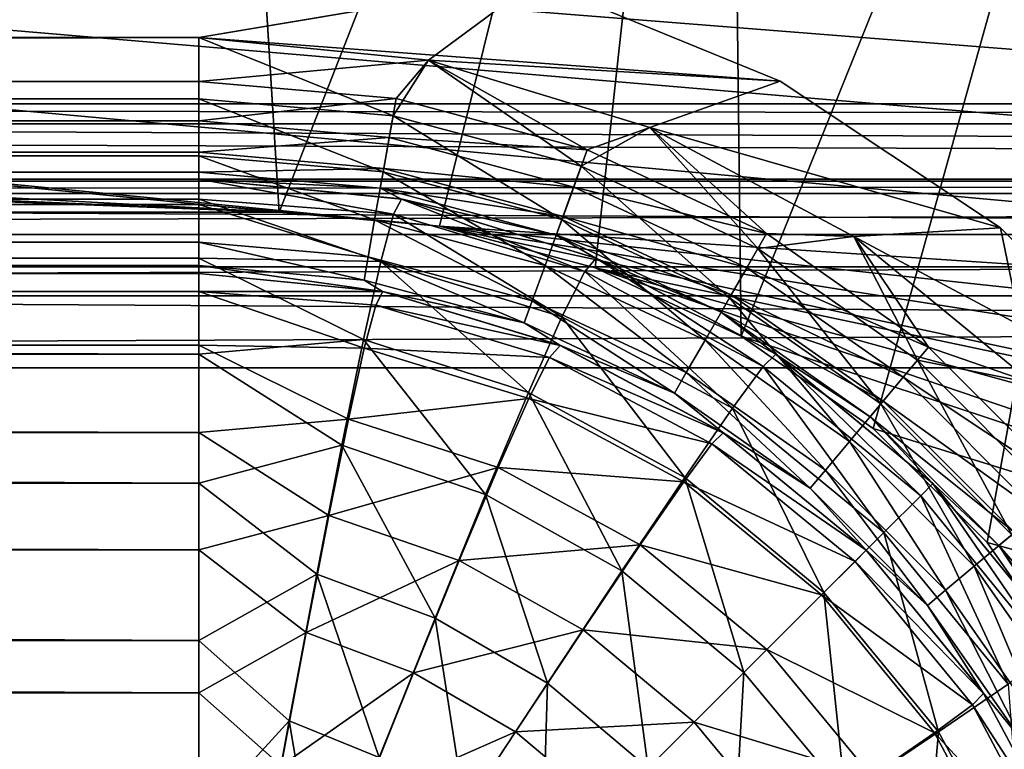
# Model space of a CAD drawing. Units: millimetres. Extents: x -580 to 580, y -255 to 255.
# Drawn here: x 150 to 160, y 155 to 163 of the extents above; entities that cross this region are included whole.
import ezdxf

# ---------------------------------------------------------------- set-up
doc = ezdxf.new("R2010")
doc.units = ezdxf.units.MM
doc.header["$LTSCALE"] = 65.185185
for name, color, linetype in [('169', 7, 'CONTINUOUS'), ('170', 7, 'CONTINUOUS'), ('171', 7, 'CONTINUOUS'), ('172', 7, 'CONTINUOUS'), ('173', 7, 'CONTINUOUS'), ('174', 7, 'CONTINUOUS'), ('182', 7, 'CONTINUOUS'), ('202', 7, 'CONTINUOUS'), ('223', 7, 'CONTINUOUS'), ('335', 7, 'CONTINUOUS'), ('336', 7, 'CONTINUOUS'), ('343', 7, 'CONTINUOUS'), ('348', 7, 'CONTINUOUS'), ('350', 7, 'CONTINUOUS'), ('356', 7, 'CONTINUOUS'), ('358', 7, 'CONTINUOUS'), ('362', 7, 'CONTINUOUS'), ('363', 7, 'CONTINUOUS'), ('369', 7, 'CONTINUOUS'), ('374', 7, 'CONTINUOUS'), ('376', 7, 'CONTINUOUS'), ('382', 7, 'CONTINUOUS'), ('384', 7, 'CONTINUOUS'), ('388', 7, 'CONTINUOUS'), ('389', 7, 'CONTINUOUS'), ('433', 7, 'CONTINUOUS')]:
    doc.layers.add(name, color=color, linetype=linetype)

msp = doc.modelspace()

# ---------------------------------------------------------------- linework, layer by layer
at = {"layer": '169', "linetype": 'Continuous'}
for points in [[(262.75, 161.8, -195), (82.75, 161.8, -195), (262.75, 161.8, -157.8), (262.75, 161.8, -195)], [(82.75, 161.8, -195), (82.75, 161.8, -157.8), (262.75, 161.8, -157.8), (82.75, 161.8, -195)]]:
    msp.add_3dface(points, dxfattribs=at)
at = {"layer": '170', "linetype": 'Continuous'}
for points in [[(82.75, 161.587, -196.072), (82.75, 161.8, -195), (262.75, 161.587, -196.072), (82.75, 161.587, -196.072)], [(262.75, 161.587, -196.072), (82.75, 161.8, -195), (262.75, 161.8, -195), (262.75, 161.587, -196.072)], [(82.75, 160.98, -196.98), (82.75, 161.587, -196.072), (262.75, 160.98, -196.98), (82.75, 160.98, -196.98)], [(262.75, 160.98, -196.98), (82.75, 161.587, -196.072), (262.75, 161.587, -196.072), (262.75, 160.98, -196.98)], [(82.75, 160.072, -197.587), (82.75, 160.98, -196.98), (262.75, 160.072, -197.587), (82.75, 160.072, -197.587)], [(262.75, 160.072, -197.587), (82.75, 160.98, -196.98), (262.75, 160.98, -196.98), (262.75, 160.072, -197.587)], [(262.75, 159, -197.8), (82.75, 159, -197.8), (82.75, 160.072, -197.587), (262.75, 159, -197.8)], [(262.75, 159, -197.8), (82.75, 160.072, -197.587), (262.75, 160.072, -197.587), (262.75, 159, -197.8)]]:
    msp.add_3dface(points, dxfattribs=at)
at = {"layer": '171', "linetype": 'Continuous'}
for points in [[(82.75, 146.8, -197.8), (82.75, 159, -197.8), (262.75, 159, -197.8), (82.75, 146.8, -197.8)], [(262.75, 146.8, -197.8), (82.75, 146.8, -197.8), (262.75, 159, -197.8), (262.75, 146.8, -197.8)]]:
    msp.add_3dface(points, dxfattribs=at)
at = {"layer": '172', "linetype": 'Continuous'}
for points in [[(82.75, 161, -195), (262.75, 161, -195), (82.75, 161, -157.8), (82.75, 161, -195)], [(82.75, 161, -157.8), (262.75, 161, -195), (262.75, 161, -157.8), (82.75, 161, -157.8)]]:
    msp.add_3dface(points, dxfattribs=at)
at = {"layer": '173', "linetype": 'Continuous'}
for points in [[(82.75, 161, -195), (82.75, 160.848, -195.765), (262.75, 161, -195), (82.75, 161, -195)], [(82.75, 160.848, -195.765), (262.75, 160.848, -195.765), (262.75, 161, -195), (82.75, 160.848, -195.765)], [(82.75, 160.848, -195.765), (82.75, 160.414, -196.414), (262.75, 160.848, -195.765), (82.75, 160.848, -195.765)], [(82.75, 160.414, -196.414), (262.75, 160.414, -196.414), (262.75, 160.848, -195.765), (82.75, 160.414, -196.414)], [(82.75, 160.414, -196.414), (82.75, 159.765, -196.848), (262.75, 160.414, -196.414), (82.75, 160.414, -196.414)], [(82.75, 159.765, -196.848), (262.75, 159.765, -196.848), (262.75, 160.414, -196.414), (82.75, 159.765, -196.848)], [(82.75, 159, -197), (262.75, 159, -197), (262.75, 159.765, -196.848), (82.75, 159, -197)], [(82.75, 159.765, -196.848), (82.75, 159, -197), (262.75, 159.765, -196.848), (82.75, 159.765, -196.848)]]:
    msp.add_3dface(points, dxfattribs=at)
at = {"layer": '174', "linetype": 'Continuous'}
for points in [[(82.75, 159, -197), (82.75, 146.8, -197), (262.75, 146.8, -197), (82.75, 159, -197)], [(82.75, 159, -197), (262.75, 146.8, -197), (262.75, 159, -197), (82.75, 159, -197)]]:
    msp.add_3dface(points, dxfattribs=at)
at = {"layer": '182', "linetype": 'Continuous'}
for points in [[(262.75, 161.8, -157.8), (82.75, 161.8, -157.8), (262.75, 161, -157.8), (262.75, 161.8, -157.8)], [(82.75, 161.8, -157.8), (82.75, 161, -157.8), (262.75, 161, -157.8), (82.75, 161.8, -157.8)]]:
    msp.add_3dface(points, dxfattribs=at)
at = {"layer": '202', "linetype": 'Continuous'}
for points in [[(152.6, 160.65, -20), (-163.305, 172.752, -20), (-179.1, 160.65, -20), (152.6, 160.65, -20)], [(-130.854, 172.752, -20), (-163.305, 172.752, -20), (152.6, 160.65, -20), (-130.854, 172.752, -20)], [(-73.118, 172.752, -20), (-130.854, 172.752, -20), (152.6, 160.65, -20), (-73.118, 172.752, -20)], [(29.64, 172.752, -20), (-73.118, 172.752, -20), (152.6, 160.65, -20), (29.64, 172.752, -20)], [(212.63, 172.752, -20), (29.64, 172.752, -20), (192.9, 160.65, -20), (212.63, 172.752, -20)], [(192.9, 160.65, -20), (29.64, 172.752, -20), (191.198, 160.501, -20), (192.9, 160.65, -20)], [(191.198, 160.501, -20), (29.64, 172.752, -20), (189.548, 160.059, -20), (191.198, 160.501, -20)], [(189.548, 160.059, -20), (29.64, 172.752, -20), (188, 159.337, -20), (189.548, 160.059, -20)], [(188, 159.337, -20), (29.64, 172.752, -20), (186.601, 158.357, -20), (188, 159.337, -20)], [(186.601, 158.357, -20), (29.64, 172.752, -20), (154.302, 160.501, -20), (186.601, 158.357, -20)], [(154.302, 160.501, -20), (29.64, 172.752, -20), (152.6, 160.65, -20), (154.302, 160.501, -20)], [(185.393, 157.149, -20), (186.601, 158.357, -20), (154.302, 160.501, -20), (185.393, 157.149, -20)], [(184.413, 155.75, -20), (185.393, 157.149, -20), (154.302, 160.501, -20), (184.413, 155.75, -20)], [(183.691, 154.202, -20), (184.413, 155.75, -20), (154.302, 160.501, -20), (183.691, 154.202, -20)], [(155.952, 160.059, -20), (183.691, 154.202, -20), (154.302, 160.501, -20), (155.952, 160.059, -20)], [(183.249, 152.552, -20), (183.691, 154.202, -20), (155.952, 160.059, -20), (183.249, 152.552, -20)], [(183.1, 150.85, -20), (183.249, 152.552, -20), (155.952, 160.059, -20), (183.1, 150.85, -20)], [(157.5, 159.337, -20), (183.1, 150.85, -20), (155.952, 160.059, -20), (157.5, 159.337, -20)], [(158.899, 158.357, -20), (183.1, 150.85, -20), (157.5, 159.337, -20), (158.899, 158.357, -20)], [(160.107, 157.149, -20), (183.1, 150.85, -20), (158.899, 158.357, -20), (160.107, 157.149, -20)], [(161.087, 155.75, -20), (183.1, 150.85, -20), (160.107, 157.149, -20), (161.087, 155.75, -20)]]:
    msp.add_3dface(points, dxfattribs=at)
at = {"layer": '223', "linetype": 'Continuous'}
for points in [[(146.437, 172.752, -21), (151.846, 172.752, -21), (-179.1, 160.65, -21), (146.437, 172.752, -21)], [(-179.1, 160.65, -21), (151.846, 172.752, -21), (152.6, 160.65, -21), (-179.1, 160.65, -21)], [(151.846, 172.752, -21), (157.339, 172.752, -21), (152.6, 160.65, -21), (151.846, 172.752, -21)], [(152.6, 160.65, -21), (157.339, 172.752, -21), (154.302, 160.501, -21), (152.6, 160.65, -21)], [(154.302, 160.501, -21), (157.339, 172.752, -21), (155.952, 160.059, -21), (154.302, 160.501, -21)], [(155.952, 160.059, -21), (157.339, 172.752, -21), (157.5, 159.337, -21), (155.952, 160.059, -21)], [(157.339, 172.752, -21), (162.918, 172.752, -21), (157.5, 159.337, -21), (157.339, 172.752, -21)], [(157.5, 159.337, -21), (162.918, 172.752, -21), (158.899, 158.357, -21), (157.5, 159.337, -21)], [(158.899, 158.357, -21), (162.918, 172.752, -21), (160.107, 157.149, -21), (158.899, 158.357, -21)], [(160.107, 157.149, -21), (162.918, 172.752, -21), (161.087, 155.75, -21), (160.107, 157.149, -21)]]:
    msp.add_3dface(points, dxfattribs=at)
at = {"layer": '335', "linetype": 'Continuous'}
for points in [[(154.302, 160.501, -20), (152.6, 160.65, -20), (154.302, 160.501, -21), (154.302, 160.501, -20)], [(152.6, 160.65, -20), (152.6, 160.65, -21), (154.302, 160.501, -21), (152.6, 160.65, -20)], [(155.952, 160.059, -20), (154.302, 160.501, -20), (155.952, 160.059, -21), (155.952, 160.059, -20)], [(154.302, 160.501, -20), (154.302, 160.501, -21), (155.952, 160.059, -21), (154.302, 160.501, -20)], [(157.5, 159.337, -20), (155.952, 160.059, -20), (157.5, 159.337, -21), (157.5, 159.337, -20)], [(155.952, 160.059, -20), (155.952, 160.059, -21), (157.5, 159.337, -21), (155.952, 160.059, -20)], [(158.899, 158.357, -20), (157.5, 159.337, -20), (158.899, 158.357, -21), (158.899, 158.357, -20)], [(157.5, 159.337, -20), (157.5, 159.337, -21), (158.899, 158.357, -21), (157.5, 159.337, -20)], [(160.107, 157.149, -20), (158.899, 158.357, -20), (160.107, 157.149, -21), (160.107, 157.149, -20)], [(158.899, 158.357, -20), (158.899, 158.357, -21), (160.107, 157.149, -21), (158.899, 158.357, -20)], [(161.087, 155.75, -20), (160.107, 157.149, -20), (161.087, 155.75, -21), (161.087, 155.75, -20)], [(160.107, 157.149, -20), (160.107, 157.149, -21), (161.087, 155.75, -21), (160.107, 157.149, -20)]]:
    msp.add_3dface(points, dxfattribs=at)
at = {"layer": '336', "linetype": 'Continuous'}
for points in [[(152.6, 160.65, -20), (-179.1, 160.65, -20), (152.6, 160.65, -21), (152.6, 160.65, -20)], [(-179.1, 160.65, -20), (-179.1, 160.65, -21), (152.6, 160.65, -21), (-179.1, 160.65, -20)]]:
    msp.add_3dface(points, dxfattribs=at)
at = {"layer": '343', "linetype": 'Continuous'}
for points in [[(-181.819, 163.104, -21), (-178.25, 162.5, -21), (155.319, 163.104, -21), (-181.819, 163.104, -21)], [(-178.25, 162.5, -21), (151.75, 162.5, -21), (155.319, 163.104, -21), (-178.25, 162.5, -21)], [(151.75, 162.5, -21), (154.183, 162.261, -21), (155.319, 163.104, -21), (151.75, 162.5, -21)], [(155.319, 163.104, -21), (154.183, 162.261, -21), (157.914, 162.039, -21), (155.319, 163.104, -21)], [(154.183, 162.261, -21), (156.531, 161.549, -21), (157.914, 162.039, -21), (154.183, 162.261, -21)], [(157.914, 162.039, -21), (156.531, 161.549, -21), (160.25, 160.484, -21), (157.914, 162.039, -21)], [(156.531, 161.549, -21), (158.694, 160.394, -21), (160.25, 160.484, -21), (156.531, 161.549, -21)], [(158.694, 160.394, -21), (160.589, 158.839, -21), (160.25, 160.484, -21), (158.694, 160.394, -21)], [(160.25, 160.484, -21), (160.589, 158.839, -21), (162.234, 158.5, -21), (160.25, 160.484, -21)]]:
    msp.add_3dface(points, dxfattribs=at)
at = {"layer": '348', "linetype": 'Continuous'}
for points in [[(151.75, 160, -23.5), (-178.25, 160, -23.5), (151.75, 160, -186), (151.75, 160, -23.5)], [(151.75, 160, -186), (-178.25, 160, -23.5), (-178.25, 160, -186), (151.75, 160, -186)]]:
    msp.add_3dface(points, dxfattribs=at)
at = {"layer": '350', "linetype": 'Continuous'}
for points in [[(151.75, 160, -23.5), (151.75, 160, -186), (153.701, 159.808, -186), (151.75, 160, -23.5)], [(153.697, 159.809, -23.5), (151.75, 160, -23.5), (153.701, 159.808, -186), (153.697, 159.809, -23.5)], [(155.575, 159.239, -23.5), (153.697, 159.809, -23.5), (153.701, 159.808, -186), (155.575, 159.239, -23.5)], [(155.579, 159.238, -186), (155.575, 159.239, -23.5), (153.701, 159.808, -186), (155.579, 159.238, -186)], [(157.305, 158.315, -23.5), (155.575, 159.239, -23.5), (155.579, 159.238, -186), (157.305, 158.315, -23.5)], [(157.309, 158.312, -186), (157.305, 158.315, -23.5), (155.579, 159.238, -186), (157.309, 158.312, -186)], [(158.821, 157.071, -23.5), (157.305, 158.315, -23.5), (157.309, 158.312, -186), (158.821, 157.071, -23.5)], [(158.825, 157.067, -186), (158.821, 157.071, -23.5), (157.309, 158.312, -186), (158.825, 157.067, -186)], [(160.065, 155.555, -23.5), (158.821, 157.071, -23.5), (158.825, 157.067, -186), (160.065, 155.555, -23.5)], [(160.069, 155.549, -186), (160.065, 155.555, -23.5), (158.825, 157.067, -186), (160.069, 155.549, -186)], [(160.99, 153.825, -23.5), (160.065, 155.555, -23.5), (160.069, 155.549, -186), (160.99, 153.825, -23.5)], [(160.993, 153.818, -186), (160.99, 153.825, -23.5), (160.069, 155.549, -186), (160.993, 153.818, -186)]]:
    msp.add_3dface(points, dxfattribs=at)
at = {"layer": '356', "linetype": 'Continuous'}
for points in [[(151.75, 160, -186), (-178.25, 160, -186), (-178.25, 159.808, -187.951), (151.75, 160, -186)], [(151.75, 160, -186), (-178.25, 159.808, -187.951), (151.75, 159.808, -187.95), (151.75, 160, -186)], [(-178.25, 159.808, -187.951), (-178.25, 159.238, -189.829), (151.75, 159.239, -189.827), (-178.25, 159.808, -187.951)], [(151.75, 159.808, -187.95), (-178.25, 159.808, -187.951), (151.75, 159.239, -189.827), (151.75, 159.808, -187.95)], [(151.75, 159.239, -189.827), (-178.25, 159.238, -189.829), (151.75, 158.315, -191.555), (151.75, 159.239, -189.827)], [(-178.25, 159.238, -189.829), (-178.25, 158.312, -191.559), (151.75, 158.315, -191.555), (-178.25, 159.238, -189.829)], [(151.75, 158.315, -191.555), (-178.25, 158.312, -191.559), (151.75, 157.071, -193.071), (151.75, 158.315, -191.555)], [(-178.25, 158.312, -191.559), (-178.25, 157.067, -193.075), (151.75, 157.071, -193.071), (-178.25, 158.312, -191.559)], [(151.75, 157.071, -193.071), (-178.25, 157.067, -193.075), (151.75, 155.555, -194.315), (151.75, 157.071, -193.071)], [(-178.25, 157.067, -193.075), (-178.25, 155.549, -194.319), (151.75, 155.555, -194.315), (-178.25, 157.067, -193.075)], [(151.75, 155.555, -194.315), (-178.25, 155.549, -194.319), (151.75, 153.827, -195.239), (151.75, 155.555, -194.315)], [(-178.25, 155.549, -194.319), (-178.25, 153.818, -195.243), (151.75, 153.827, -195.239), (-178.25, 155.549, -194.319)]]:
    msp.add_3dface(points, dxfattribs=at)
at = {"layer": '358', "linetype": 'Continuous'}
for points in [[(153.701, 159.808, -186), (151.75, 160, -186), (151.75, 159.808, -187.95), (153.701, 159.808, -186)], [(153.701, 159.808, -186), (151.75, 159.808, -187.95), (153.625, 159.663, -187.754), (153.701, 159.808, -186)], [(151.75, 159.808, -187.95), (151.75, 159.239, -189.827), (153.502, 159.208, -189.477), (151.75, 159.808, -187.95)], [(151.75, 159.808, -187.95), (153.502, 159.208, -189.477), (153.625, 159.663, -187.754), (151.75, 159.808, -187.95)], [(155.579, 159.238, -186), (153.701, 159.808, -186), (153.625, 159.663, -187.754), (155.579, 159.238, -186)], [(153.502, 159.208, -189.477), (155.467, 159.11, -187.767), (153.625, 159.663, -187.754), (153.502, 159.208, -189.477)], [(155.467, 159.11, -187.767), (155.579, 159.238, -186), (153.625, 159.663, -187.754), (155.467, 159.11, -187.767)], [(151.75, 159.239, -189.827), (151.75, 158.315, -191.555), (153.334, 158.455, -191.094), (151.75, 159.239, -189.827)], [(151.75, 159.239, -189.827), (153.334, 158.455, -191.094), (153.502, 159.208, -189.477), (151.75, 159.239, -189.827)], [(157.309, 158.312, -186), (155.579, 159.238, -186), (155.467, 159.11, -187.767), (157.309, 158.312, -186)], [(153.334, 158.455, -191.094), (155.246, 158.674, -189.518), (153.502, 159.208, -189.477), (153.334, 158.455, -191.094)], [(155.246, 158.674, -189.518), (155.467, 159.11, -187.767), (153.502, 159.208, -189.477), (155.246, 158.674, -189.518)], [(155.246, 158.674, -189.518), (157.189, 158.194, -187.775), (155.467, 159.11, -187.767), (155.246, 158.674, -189.518)], [(157.189, 158.194, -187.775), (157.309, 158.312, -186), (155.467, 159.11, -187.767), (157.189, 158.194, -187.775)], [(154.922, 157.945, -191.162), (155.246, 158.674, -189.518), (153.334, 158.455, -191.094), (154.922, 157.945, -191.162)], [(154.922, 157.945, -191.162), (156.892, 157.793, -189.542), (155.246, 158.674, -189.518), (154.922, 157.945, -191.162)], [(156.892, 157.793, -189.542), (157.189, 158.194, -187.775), (155.246, 158.674, -189.518), (156.892, 157.793, -189.542)], [(151.75, 158.315, -191.555), (153.126, 157.435, -192.541), (153.334, 158.455, -191.094), (151.75, 158.315, -191.555)], [(153.126, 157.435, -192.541), (154.922, 157.945, -191.162), (153.334, 158.455, -191.094), (153.126, 157.435, -192.541)], [(151.75, 158.315, -191.555), (151.75, 157.071, -193.071), (153.126, 157.435, -192.541), (151.75, 158.315, -191.555)], [(158.825, 157.067, -186), (157.309, 158.312, -186), (157.189, 158.194, -187.775), (158.825, 157.067, -186)], [(156.892, 157.793, -189.542), (158.707, 156.949, -187.777), (157.189, 158.194, -187.775), (156.892, 157.793, -189.542)], [(158.707, 156.949, -187.777), (158.825, 157.067, -186), (157.189, 158.194, -187.775), (158.707, 156.949, -187.777)], [(154.508, 156.959, -192.622), (154.922, 157.945, -191.162), (153.126, 157.435, -192.541), (154.508, 156.959, -192.622)], [(154.508, 156.959, -192.622), (156.429, 157.124, -191.202), (154.922, 157.945, -191.162), (154.508, 156.959, -192.622)], [(156.429, 157.124, -191.202), (156.892, 157.793, -189.542), (154.922, 157.945, -191.162), (156.429, 157.124, -191.202)], [(156.429, 157.124, -191.202), (158.352, 156.594, -189.55), (156.892, 157.793, -189.542), (156.429, 157.124, -191.202)], [(158.352, 156.594, -189.55), (158.707, 156.949, -187.777), (156.892, 157.793, -189.542), (158.352, 156.594, -189.55)], [(151.75, 157.071, -193.071), (152.886, 156.194, -193.767), (153.126, 157.435, -192.541), (151.75, 157.071, -193.071)], [(152.886, 156.194, -193.767), (154.508, 156.959, -192.622), (153.126, 157.435, -192.541), (152.886, 156.194, -193.767)], [(151.75, 157.071, -193.071), (151.75, 155.555, -194.315), (152.886, 156.194, -193.767), (151.75, 157.071, -193.071)], [(155.824, 156.223, -192.671), (156.429, 157.124, -191.202), (154.508, 156.959, -192.622), (155.824, 156.223, -192.671)], [(155.824, 156.223, -192.671), (157.773, 156.016, -191.216), (156.429, 157.124, -191.202), (155.824, 156.223, -192.671)], [(157.773, 156.016, -191.216), (158.352, 156.594, -189.55), (156.429, 157.124, -191.202), (157.773, 156.016, -191.216)], [(160.069, 155.549, -186), (158.825, 157.067, -186), (158.707, 156.949, -187.777), (160.069, 155.549, -186)], [(154.024, 155.769, -193.843), (154.508, 156.959, -192.622), (152.886, 156.194, -193.767), (154.024, 155.769, -193.843)], [(154.024, 155.769, -193.843), (155.824, 156.223, -192.671), (154.508, 156.959, -192.622), (154.024, 155.769, -193.843)], [(158.352, 156.594, -189.55), (159.951, 155.429, -187.775), (158.707, 156.949, -187.777), (158.352, 156.594, -189.55)], [(159.951, 155.429, -187.775), (160.069, 155.549, -186), (158.707, 156.949, -187.777), (159.951, 155.429, -187.775)], [(157.773, 156.016, -191.216), (159.55, 155.133, -189.542), (158.352, 156.594, -189.55), (157.773, 156.016, -191.216)], [(159.55, 155.133, -189.542), (159.951, 155.429, -187.775), (158.352, 156.594, -189.55), (159.55, 155.133, -189.542)], [(151.75, 155.555, -194.315), (152.621, 154.782, -194.739), (152.886, 156.194, -193.767), (151.75, 155.555, -194.315)], [(152.621, 154.782, -194.739), (154.024, 155.769, -193.843), (152.886, 156.194, -193.767), (152.621, 154.782, -194.739)], [(155.106, 155.141, -193.889), (155.824, 156.223, -192.671), (154.024, 155.769, -193.843), (155.106, 155.141, -193.889)], [(155.106, 155.141, -193.889), (157.001, 155.245, -192.687), (155.824, 156.223, -192.671), (155.106, 155.141, -193.889)], [(157.001, 155.245, -192.687), (157.773, 156.016, -191.216), (155.824, 156.223, -192.671), (157.001, 155.245, -192.687)], [(157.001, 155.245, -192.687), (158.88, 154.671, -191.202), (157.773, 156.016, -191.216), (157.001, 155.245, -192.687)], [(158.88, 154.671, -191.202), (159.55, 155.133, -189.542), (157.773, 156.016, -191.216), (158.88, 154.671, -191.202)], [(153.488, 154.428, -194.796), (154.024, 155.769, -193.843), (152.621, 154.782, -194.739), (153.488, 154.428, -194.796)], [(153.488, 154.428, -194.796), (155.106, 155.141, -193.889), (154.024, 155.769, -193.843), (153.488, 154.428, -194.796)], [(151.75, 155.555, -194.315), (151.75, 153.827, -195.239), (152.621, 154.782, -194.739), (151.75, 155.555, -194.315)], [(160.993, 153.818, -186), (160.069, 155.549, -186), (159.951, 155.429, -187.775), (160.993, 153.818, -186)], [(159.55, 155.133, -189.542), (160.864, 153.706, -187.767), (159.951, 155.429, -187.775), (159.55, 155.133, -189.542)], [(160.864, 153.706, -187.767), (160.993, 153.818, -186), (159.951, 155.429, -187.775), (160.864, 153.706, -187.767)], [(156.08, 154.324, -193.904), (157.001, 155.245, -192.687), (155.106, 155.141, -193.889), (156.08, 154.324, -193.904)], [(156.08, 154.324, -193.904), (157.978, 154.066, -192.671), (157.001, 155.245, -192.687), (156.08, 154.324, -193.904)], [(157.978, 154.066, -192.671), (158.88, 154.671, -191.202), (157.001, 155.245, -192.687), (157.978, 154.066, -192.671)], [(154.312, 153.932, -194.829), (155.106, 155.141, -193.889), (153.488, 154.428, -194.796), (154.312, 153.932, -194.829)], [(154.312, 153.932, -194.829), (156.08, 154.324, -193.904), (155.106, 155.141, -193.889), (154.312, 153.932, -194.829)], [(158.88, 154.671, -191.202), (160.428, 153.485, -189.518), (159.55, 155.133, -189.542), (158.88, 154.671, -191.202)], [(160.428, 153.485, -189.518), (160.864, 153.706, -187.767), (159.55, 155.133, -189.542), (160.428, 153.485, -189.518)]]:
    msp.add_3dface(points, dxfattribs=at)
at = {"layer": '362', "linetype": 'Continuous'}
for points in [[(151.75, 162.5, -21), (-178.25, 162.5, -21), (-178.25, 161.855, -21.085), (151.75, 162.5, -21)], [(151.75, 162.5, -21), (-178.25, 161.855, -21.085), (151.75, 161.853, -21.085), (151.75, 162.5, -21)], [(-178.25, 161.855, -21.085), (-178.25, 161.252, -21.334), (151.75, 161.853, -21.085), (-178.25, 161.855, -21.085)], [(151.75, 161.853, -21.085), (-178.25, 161.252, -21.334), (151.75, 161.249, -21.335), (151.75, 161.853, -21.085)], [(-178.25, 161.252, -21.334), (-178.25, 160.733, -21.731), (151.75, 161.249, -21.335), (-178.25, 161.252, -21.334)], [(151.75, 161.249, -21.335), (-178.25, 160.733, -21.731), (151.75, 160.731, -21.733), (151.75, 161.249, -21.335)], [(-178.25, 160.733, -21.731), (-178.25, 160.335, -22.249), (151.75, 160.731, -21.733), (-178.25, 160.733, -21.731)], [(151.75, 160.731, -21.733), (-178.25, 160.335, -22.249), (151.75, 160.334, -22.252), (151.75, 160.731, -21.733)], [(-178.25, 160.335, -22.249), (-178.25, 160.085, -22.853), (151.75, 160.334, -22.252), (-178.25, 160.335, -22.249)], [(151.75, 160.334, -22.252), (-178.25, 160.085, -22.853), (151.75, 160.085, -22.855), (151.75, 160.334, -22.252)], [(-178.25, 160, -23.5), (151.75, 160, -23.5), (151.75, 160.085, -22.855), (-178.25, 160, -23.5)], [(-178.25, 160.085, -22.853), (-178.25, 160, -23.5), (151.75, 160.085, -22.855), (-178.25, 160.085, -22.853)]]:
    msp.add_3dface(points, dxfattribs=at)
at = {"layer": '363', "linetype": 'Continuous'}
for points in [[(154.183, 162.261, -21), (151.75, 162.5, -21), (153.808, 161.673, -21.085), (154.183, 162.261, -21)], [(151.75, 162.5, -21), (151.75, 161.853, -21.085), (153.808, 161.673, -21.085), (151.75, 162.5, -21)], [(155.804, 161.138, -21.085), (154.183, 162.261, -21), (153.808, 161.673, -21.085), (155.804, 161.138, -21.085)], [(156.531, 161.549, -21), (154.183, 162.261, -21), (155.804, 161.138, -21.085), (156.531, 161.549, -21)], [(151.75, 161.853, -21.085), (151.75, 161.249, -21.335), (153.703, 161.079, -21.335), (151.75, 161.853, -21.085)], [(153.808, 161.673, -21.085), (151.75, 161.853, -21.085), (153.703, 161.079, -21.335), (153.808, 161.673, -21.085)], [(155.598, 160.571, -21.335), (153.808, 161.673, -21.085), (153.703, 161.079, -21.335), (155.598, 160.571, -21.335)], [(155.804, 161.138, -21.085), (153.808, 161.673, -21.085), (155.598, 160.571, -21.335), (155.804, 161.138, -21.085)], [(157.676, 160.265, -21.085), (156.531, 161.549, -21), (155.804, 161.138, -21.085), (157.676, 160.265, -21.085)], [(158.694, 160.394, -21), (156.531, 161.549, -21), (157.676, 160.265, -21.085), (158.694, 160.394, -21)], [(151.75, 161.249, -21.335), (151.75, 160.731, -21.733), (153.613, 160.568, -21.733), (151.75, 161.249, -21.335)], [(153.703, 161.079, -21.335), (151.75, 161.249, -21.335), (153.613, 160.568, -21.733), (153.703, 161.079, -21.335)], [(157.375, 159.742, -21.335), (155.804, 161.138, -21.085), (155.598, 160.571, -21.335), (157.375, 159.742, -21.335)], [(157.676, 160.265, -21.085), (155.804, 161.138, -21.085), (157.375, 159.742, -21.335), (157.676, 160.265, -21.085)], [(155.42, 160.084, -21.733), (153.703, 161.079, -21.335), (153.613, 160.568, -21.733), (155.42, 160.084, -21.733)], [(155.598, 160.571, -21.335), (153.703, 161.079, -21.335), (155.42, 160.084, -21.733), (155.598, 160.571, -21.335)], [(151.75, 160.731, -21.733), (151.75, 160.334, -22.252), (153.544, 160.177, -22.252), (151.75, 160.731, -21.733)], [(153.613, 160.568, -21.733), (151.75, 160.731, -21.733), (153.544, 160.177, -22.252), (153.613, 160.568, -21.733)], [(157.116, 159.294, -21.733), (155.598, 160.571, -21.335), (155.42, 160.084, -21.733), (157.116, 159.294, -21.733)], [(157.375, 159.742, -21.335), (155.598, 160.571, -21.335), (157.116, 159.294, -21.733), (157.375, 159.742, -21.335)], [(155.284, 159.711, -22.252), (153.613, 160.568, -21.733), (153.544, 160.177, -22.252), (155.284, 159.711, -22.252)], [(155.42, 160.084, -21.733), (153.613, 160.568, -21.733), (155.284, 159.711, -22.252), (155.42, 160.084, -21.733)], [(159.369, 159.08, -21.085), (158.694, 160.394, -21), (157.676, 160.265, -21.085), (159.369, 159.08, -21.085)], [(160.589, 158.839, -21), (158.694, 160.394, -21), (159.369, 159.08, -21.085), (160.589, 158.839, -21)], [(151.75, 160.334, -22.252), (151.75, 160.085, -22.855), (153.501, 159.931, -22.855), (151.75, 160.334, -22.252)], [(153.544, 160.177, -22.252), (151.75, 160.334, -22.252), (153.501, 159.931, -22.855), (153.544, 160.177, -22.252)], [(158.981, 158.618, -21.335), (157.676, 160.265, -21.085), (157.375, 159.742, -21.335), (158.981, 158.618, -21.335)], [(159.369, 159.08, -21.085), (157.676, 160.265, -21.085), (158.981, 158.618, -21.335), (159.369, 159.08, -21.085)], [(155.199, 159.476, -22.855), (153.544, 160.177, -22.252), (153.501, 159.931, -22.855), (155.199, 159.476, -22.855)], [(155.284, 159.711, -22.252), (153.544, 160.177, -22.252), (155.199, 159.476, -22.855), (155.284, 159.711, -22.252)], [(151.75, 160, -23.5), (153.697, 159.809, -23.5), (151.75, 160.085, -22.855), (151.75, 160, -23.5)], [(151.75, 160.085, -22.855), (153.697, 159.809, -23.5), (153.501, 159.931, -22.855), (151.75, 160.085, -22.855)], [(156.917, 158.949, -22.252), (155.42, 160.084, -21.733), (155.284, 159.711, -22.252), (156.917, 158.949, -22.252)], [(157.116, 159.294, -21.733), (155.42, 160.084, -21.733), (156.917, 158.949, -22.252), (157.116, 159.294, -21.733)], [(153.697, 159.809, -23.5), (155.199, 159.476, -22.855), (153.501, 159.931, -22.855), (153.697, 159.809, -23.5)], [(153.697, 159.809, -23.5), (155.575, 159.239, -23.5), (155.199, 159.476, -22.855), (153.697, 159.809, -23.5)], [(158.648, 158.221, -21.733), (157.375, 159.742, -21.335), (157.116, 159.294, -21.733), (158.648, 158.221, -21.733)], [(158.981, 158.618, -21.335), (157.375, 159.742, -21.335), (158.648, 158.221, -21.733), (158.981, 158.618, -21.335)], [(156.792, 158.733, -22.855), (155.284, 159.711, -22.252), (155.199, 159.476, -22.855), (156.792, 158.733, -22.855)], [(156.917, 158.949, -22.252), (155.284, 159.711, -22.252), (156.792, 158.733, -22.855), (156.917, 158.949, -22.252)], [(155.575, 159.239, -23.5), (156.792, 158.733, -22.855), (155.199, 159.476, -22.855), (155.575, 159.239, -23.5)], [(155.575, 159.239, -23.5), (157.305, 158.315, -23.5), (156.792, 158.733, -22.855), (155.575, 159.239, -23.5)], [(158.393, 157.916, -22.252), (157.116, 159.294, -21.733), (156.917, 158.949, -22.252), (158.393, 157.916, -22.252)], [(158.648, 158.221, -21.733), (157.116, 159.294, -21.733), (158.393, 157.916, -22.252), (158.648, 158.221, -21.733)], [(160.368, 157.231, -21.335), (159.369, 159.08, -21.085), (158.981, 158.618, -21.335), (160.368, 157.231, -21.335)], [(160.83, 157.619, -21.085), (160.589, 158.839, -21), (159.369, 159.08, -21.085), (160.83, 157.619, -21.085)], [(160.83, 157.619, -21.085), (159.369, 159.08, -21.085), (160.368, 157.231, -21.335), (160.83, 157.619, -21.085)], [(158.232, 157.725, -22.855), (156.917, 158.949, -22.252), (156.792, 158.733, -22.855), (158.232, 157.725, -22.855)], [(158.393, 157.916, -22.252), (156.917, 158.949, -22.252), (158.232, 157.725, -22.855), (158.393, 157.916, -22.252)], [(157.305, 158.315, -23.5), (158.232, 157.725, -22.855), (156.792, 158.733, -22.855), (157.305, 158.315, -23.5)], [(159.971, 156.898, -21.733), (158.981, 158.618, -21.335), (158.648, 158.221, -21.733), (159.971, 156.898, -21.733)], [(160.368, 157.231, -21.335), (158.981, 158.618, -21.335), (159.971, 156.898, -21.733), (160.368, 157.231, -21.335)], [(157.305, 158.315, -23.5), (158.821, 157.071, -23.5), (158.232, 157.725, -22.855), (157.305, 158.315, -23.5)], [(159.666, 156.643, -22.252), (158.648, 158.221, -21.733), (158.393, 157.916, -22.252), (159.666, 156.643, -22.252)], [(159.971, 156.898, -21.733), (158.648, 158.221, -21.733), (159.666, 156.643, -22.252), (159.971, 156.898, -21.733)], [(159.475, 156.482, -22.855), (158.393, 157.916, -22.252), (158.232, 157.725, -22.855), (159.475, 156.482, -22.855)], [(159.666, 156.643, -22.252), (158.393, 157.916, -22.252), (159.475, 156.482, -22.855), (159.666, 156.643, -22.252)], [(158.821, 157.071, -23.5), (159.475, 156.482, -22.855), (158.232, 157.725, -22.855), (158.821, 157.071, -23.5)], [(161.044, 155.366, -21.733), (160.368, 157.231, -21.335), (159.971, 156.898, -21.733), (161.044, 155.366, -21.733)], [(158.821, 157.071, -23.5), (160.065, 155.555, -23.5), (159.475, 156.482, -22.855), (158.821, 157.071, -23.5)], [(160.699, 155.167, -22.252), (159.971, 156.898, -21.733), (159.666, 156.643, -22.252), (160.699, 155.167, -22.252)], [(161.044, 155.366, -21.733), (159.971, 156.898, -21.733), (160.699, 155.167, -22.252), (161.044, 155.366, -21.733)], [(160.483, 155.042, -22.855), (159.666, 156.643, -22.252), (159.475, 156.482, -22.855), (160.483, 155.042, -22.855)], [(160.699, 155.167, -22.252), (159.666, 156.643, -22.252), (160.483, 155.042, -22.855), (160.699, 155.167, -22.252)], [(160.065, 155.555, -23.5), (160.483, 155.042, -22.855), (159.475, 156.482, -22.855), (160.065, 155.555, -23.5)], [(160.065, 155.555, -23.5), (160.99, 153.825, -23.5), (160.483, 155.042, -22.855), (160.065, 155.555, -23.5)]]:
    msp.add_3dface(points, dxfattribs=at)
at = {"layer": '369', "linetype": 'Continuous'}
for points in [[(151.75, 162.5, -22), (-178.25, 162.5, -22), (-181.819, 163.104, -22), (151.75, 162.5, -22)], [(155.319, 163.104, -22), (151.75, 162.5, -22), (-181.819, 163.104, -22), (155.319, 163.104, -22)], [(157.914, 162.039, -22), (151.75, 162.5, -22), (155.319, 163.104, -22), (157.914, 162.039, -22)], [(154.183, 162.261, -22), (151.75, 162.5, -22), (157.914, 162.039, -22), (154.183, 162.261, -22)], [(156.531, 161.549, -22), (154.183, 162.261, -22), (157.914, 162.039, -22), (156.531, 161.549, -22)], [(160.25, 160.484, -22), (156.531, 161.549, -22), (157.914, 162.039, -22), (160.25, 160.484, -22)], [(158.694, 160.394, -22), (156.531, 161.549, -22), (160.25, 160.484, -22), (158.694, 160.394, -22)], [(162.234, 158.5, -22), (158.694, 160.394, -22), (160.25, 160.484, -22), (162.234, 158.5, -22)], [(160.589, 158.839, -22), (158.694, 160.394, -22), (162.234, 158.5, -22), (160.589, 158.839, -22)]]:
    msp.add_3dface(points, dxfattribs=at)
at = {"layer": '374', "linetype": 'Continuous'}
for points in [[(-178.25, 161, -186), (-178.25, 161, -23.5), (151.75, 161, -23.5), (-178.25, 161, -186)], [(151.75, 161, -186), (-178.25, 161, -186), (151.75, 161, -23.5), (151.75, 161, -186)]]:
    msp.add_3dface(points, dxfattribs=at)
at = {"layer": '376', "linetype": 'Continuous'}
for points in [[(151.75, 161, -186), (151.75, 161, -23.5), (153.891, 160.79, -23.5), (151.75, 161, -186)], [(153.896, 160.789, -186), (151.75, 161, -186), (153.891, 160.79, -23.5), (153.896, 160.789, -186)], [(155.958, 160.163, -23.5), (153.896, 160.789, -186), (153.891, 160.79, -23.5), (155.958, 160.163, -23.5)], [(155.962, 160.162, -186), (153.896, 160.789, -186), (155.958, 160.163, -23.5), (155.962, 160.162, -186)], [(157.86, 159.147, -23.5), (155.962, 160.162, -186), (155.958, 160.163, -23.5), (157.86, 159.147, -23.5)], [(157.865, 159.144, -186), (155.962, 160.162, -186), (157.86, 159.147, -23.5), (157.865, 159.144, -186)], [(159.528, 157.778, -23.5), (157.865, 159.144, -186), (157.86, 159.147, -23.5), (159.528, 157.778, -23.5)], [(159.533, 157.774, -186), (157.865, 159.144, -186), (159.528, 157.778, -23.5), (159.533, 157.774, -186)], [(160.897, 156.11, -23.5), (159.533, 157.774, -186), (159.528, 157.778, -23.5), (160.897, 156.11, -23.5)], [(160.901, 156.104, -186), (159.533, 157.774, -186), (160.897, 156.11, -23.5), (160.901, 156.104, -186)]]:
    msp.add_3dface(points, dxfattribs=at)
at = {"layer": '382', "linetype": 'Continuous'}
for points in [[(-178.25, 161, -186), (151.75, 161, -186), (151.75, 160.789, -188.145), (-178.25, 161, -186)], [(-178.25, 161, -186), (151.75, 160.789, -188.145), (-178.25, 160.789, -188.146), (-178.25, 161, -186)], [(151.75, 160.789, -188.145), (151.75, 160.163, -190.21), (-178.25, 160.789, -188.146), (151.75, 160.789, -188.145)], [(-178.25, 160.789, -188.146), (151.75, 160.163, -190.21), (-178.25, 160.162, -190.212), (-178.25, 160.789, -188.146)], [(151.75, 160.163, -190.21), (151.75, 159.146, -192.111), (-178.25, 160.162, -190.212), (151.75, 160.163, -190.21)], [(-178.25, 160.162, -190.212), (151.75, 159.146, -192.111), (-178.25, 159.144, -192.115), (-178.25, 160.162, -190.212)], [(151.75, 159.146, -192.111), (151.75, 157.778, -193.778), (-178.25, 159.144, -192.115), (151.75, 159.146, -192.111)], [(-178.25, 159.144, -192.115), (151.75, 157.778, -193.778), (-178.25, 157.774, -193.783), (-178.25, 159.144, -192.115)], [(151.75, 157.778, -193.778), (151.75, 156.111, -195.146), (-178.25, 157.774, -193.783), (151.75, 157.778, -193.778)], [(-178.25, 157.774, -193.783), (151.75, 156.111, -195.146), (-178.25, 156.104, -195.151), (-178.25, 157.774, -193.783)], [(151.75, 156.111, -195.146), (151.75, 154.21, -196.163), (-178.25, 156.104, -195.151), (151.75, 156.111, -195.146)], [(-178.25, 156.104, -195.151), (151.75, 154.21, -196.163), (-178.25, 154.2, -196.167), (-178.25, 156.104, -195.151)]]:
    msp.add_3dface(points, dxfattribs=at)
at = {"layer": '384', "linetype": 'Continuous'}
for points in [[(151.75, 161, -186), (153.896, 160.789, -186), (153.813, 160.63, -187.931), (151.75, 161, -186)], [(151.75, 160.789, -188.145), (151.75, 161, -186), (153.813, 160.63, -187.931), (151.75, 160.789, -188.145)], [(151.75, 160.163, -190.21), (151.75, 160.789, -188.145), (153.68, 160.128, -189.825), (151.75, 160.163, -190.21)], [(153.68, 160.128, -189.825), (151.75, 160.789, -188.145), (153.813, 160.63, -187.931), (153.68, 160.128, -189.825)], [(153.813, 160.63, -187.931), (153.896, 160.789, -186), (155.84, 160.02, -187.947), (153.813, 160.63, -187.931)], [(153.896, 160.789, -186), (155.962, 160.162, -186), (155.84, 160.02, -187.947), (153.896, 160.789, -186)], [(153.68, 160.128, -189.825), (153.813, 160.63, -187.931), (155.598, 159.54, -189.871), (153.68, 160.128, -189.825)], [(155.598, 159.54, -189.871), (153.813, 160.63, -187.931), (155.84, 160.02, -187.947), (155.598, 159.54, -189.871)], [(151.75, 159.146, -192.111), (151.75, 160.163, -190.21), (153.495, 159.3, -191.604), (151.75, 159.146, -192.111)], [(153.495, 159.3, -191.604), (151.75, 160.163, -190.21), (153.68, 160.128, -189.825), (153.495, 159.3, -191.604)], [(155.84, 160.02, -187.947), (155.962, 160.162, -186), (157.733, 159.013, -187.958), (155.84, 160.02, -187.947)], [(155.962, 160.162, -186), (157.865, 159.144, -186), (157.733, 159.013, -187.958), (155.962, 160.162, -186)], [(153.495, 159.3, -191.604), (153.68, 160.128, -189.825), (155.243, 158.739, -191.677), (153.495, 159.3, -191.604)], [(155.243, 158.739, -191.677), (153.68, 160.128, -189.825), (155.598, 159.54, -189.871), (155.243, 158.739, -191.677)], [(155.598, 159.54, -189.871), (155.84, 160.02, -187.947), (157.408, 158.572, -189.899), (155.598, 159.54, -189.871)], [(157.408, 158.572, -189.899), (155.84, 160.02, -187.947), (157.733, 159.013, -187.958), (157.408, 158.572, -189.899)], [(155.243, 158.739, -191.677), (155.598, 159.54, -189.871), (156.901, 157.837, -191.722), (155.243, 158.739, -191.677)], [(156.901, 157.837, -191.722), (155.598, 159.54, -189.871), (157.408, 158.572, -189.899), (156.901, 157.837, -191.722)], [(153.266, 158.179, -193.195), (151.75, 159.146, -192.111), (153.495, 159.3, -191.604), (153.266, 158.179, -193.195)], [(153.266, 158.179, -193.195), (153.495, 159.3, -191.604), (154.787, 157.656, -193.283), (153.266, 158.179, -193.195)], [(154.787, 157.656, -193.283), (153.495, 159.3, -191.604), (155.243, 158.739, -191.677), (154.787, 157.656, -193.283)], [(151.75, 157.778, -193.778), (151.75, 159.146, -192.111), (153.266, 158.179, -193.195), (151.75, 157.778, -193.778)], [(157.733, 159.013, -187.958), (157.865, 159.144, -186), (159.403, 157.644, -187.961), (157.733, 159.013, -187.958)], [(157.865, 159.144, -186), (159.533, 157.774, -186), (159.403, 157.644, -187.961), (157.865, 159.144, -186)], [(157.408, 158.572, -189.899), (157.733, 159.013, -187.958), (159.013, 157.254, -189.908), (157.408, 158.572, -189.899)], [(159.013, 157.254, -189.908), (157.733, 159.013, -187.958), (159.403, 157.644, -187.961), (159.013, 157.254, -189.908)], [(154.787, 157.656, -193.283), (155.243, 158.739, -191.677), (156.234, 156.847, -193.336), (154.787, 157.656, -193.283)], [(156.234, 156.847, -193.336), (155.243, 158.739, -191.677), (156.901, 157.837, -191.722), (156.234, 156.847, -193.336)], [(156.901, 157.837, -191.722), (157.408, 158.572, -189.899), (158.377, 156.619, -191.736), (156.901, 157.837, -191.722)], [(158.377, 156.619, -191.736), (157.408, 158.572, -189.899), (159.013, 157.254, -189.908), (158.377, 156.619, -191.736)], [(153.001, 156.814, -194.544), (151.75, 157.778, -193.778), (153.266, 158.179, -193.195), (153.001, 156.814, -194.544)], [(153.001, 156.814, -194.544), (153.266, 158.179, -193.195), (154.253, 156.346, -194.627), (153.001, 156.814, -194.544)], [(154.253, 156.346, -194.627), (153.266, 158.179, -193.195), (154.787, 157.656, -193.283), (154.253, 156.346, -194.627)], [(151.75, 156.111, -195.146), (151.75, 157.778, -193.778), (153.001, 156.814, -194.544), (151.75, 156.111, -195.146)], [(156.234, 156.847, -193.336), (156.901, 157.837, -191.722), (157.529, 155.772, -193.353), (156.234, 156.847, -193.336)], [(157.529, 155.772, -193.353), (156.901, 157.837, -191.722), (158.377, 156.619, -191.736), (157.529, 155.772, -193.353)], [(159.403, 157.644, -187.961), (159.533, 157.774, -186), (160.77, 155.972, -187.958), (159.403, 157.644, -187.961)], [(159.533, 157.774, -186), (160.901, 156.104, -186), (160.77, 155.972, -187.958), (159.533, 157.774, -186)], [(154.253, 156.346, -194.627), (154.787, 157.656, -193.283), (155.444, 155.656, -194.677), (154.253, 156.346, -194.627)], [(155.444, 155.656, -194.677), (154.787, 157.656, -193.283), (156.234, 156.847, -193.336), (155.444, 155.656, -194.677)], [(159.013, 157.254, -189.908), (159.403, 157.644, -187.961), (160.329, 155.648, -189.899), (159.013, 157.254, -189.908)], [(160.329, 155.648, -189.899), (159.403, 157.644, -187.961), (160.77, 155.972, -187.958), (160.329, 155.648, -189.899)], [(158.377, 156.619, -191.736), (159.013, 157.254, -189.908), (159.593, 155.141, -191.722), (158.377, 156.619, -191.736)], [(159.593, 155.141, -191.722), (159.013, 157.254, -189.908), (160.329, 155.648, -189.899), (159.593, 155.141, -191.722)], [(152.708, 155.26, -195.613), (151.75, 156.111, -195.146), (153.001, 156.814, -194.544), (152.708, 155.26, -195.613)], [(152.708, 155.26, -195.613), (153.001, 156.814, -194.544), (153.662, 154.871, -195.675), (152.708, 155.26, -195.613)], [(153.662, 154.871, -195.675), (153.001, 156.814, -194.544), (154.253, 156.346, -194.627), (153.662, 154.871, -195.675)], [(155.444, 155.656, -194.677), (156.234, 156.847, -193.336), (156.514, 154.758, -194.693), (155.444, 155.656, -194.677)], [(156.514, 154.758, -194.693), (156.234, 156.847, -193.336), (157.529, 155.772, -193.353), (156.514, 154.758, -194.693)], [(157.529, 155.772, -193.353), (158.377, 156.619, -191.736), (158.603, 154.476, -193.335), (157.529, 155.772, -193.353)], [(158.603, 154.476, -193.335), (158.377, 156.619, -191.736), (159.593, 155.141, -191.722), (158.603, 154.476, -193.335)], [(153.662, 154.871, -195.675), (154.253, 156.346, -194.627), (154.569, 154.325, -195.712), (153.662, 154.871, -195.675)], [(154.569, 154.325, -195.712), (154.253, 156.346, -194.627), (155.444, 155.656, -194.677), (154.569, 154.325, -195.712)], [(151.75, 154.21, -196.163), (151.75, 156.111, -195.146), (152.708, 155.26, -195.613), (151.75, 154.21, -196.163)], [(156.514, 154.758, -194.693), (157.529, 155.772, -193.353), (157.411, 153.687, -194.677), (156.514, 154.758, -194.693)], [(157.411, 153.687, -194.677), (157.529, 155.772, -193.353), (158.603, 154.476, -193.335), (157.411, 153.687, -194.677)], [(154.569, 154.325, -195.712), (155.444, 155.656, -194.677), (155.386, 153.632, -195.725), (154.569, 154.325, -195.712)], [(155.386, 153.632, -195.725), (155.444, 155.656, -194.677), (156.514, 154.758, -194.693), (155.386, 153.632, -195.725)], [(159.593, 155.141, -191.722), (160.329, 155.648, -189.899), (160.494, 153.483, -191.677), (159.593, 155.141, -191.722)], [(152.398, 153.573, -196.383), (151.75, 154.21, -196.163), (152.708, 155.26, -195.613), (152.398, 153.573, -196.383)], [(152.398, 153.573, -196.383), (152.708, 155.26, -195.613), (153.038, 153.291, -196.416), (152.398, 153.573, -196.383)], [(153.038, 153.291, -196.416), (152.708, 155.26, -195.613), (153.662, 154.871, -195.675), (153.038, 153.291, -196.416)], [(158.603, 154.476, -193.335), (159.593, 155.141, -191.722), (159.41, 153.028, -193.283), (158.603, 154.476, -193.335)], [(159.41, 153.028, -193.283), (159.593, 155.141, -191.722), (160.494, 153.483, -191.677), (159.41, 153.028, -193.283)]]:
    msp.add_3dface(points, dxfattribs=at)
at = {"layer": '388', "linetype": 'Continuous'}
for points in [[(-178.25, 162.5, -22), (151.75, 162.5, -22), (151.75, 162.036, -22.073), (-178.25, 162.5, -22)], [(-178.25, 162.038, -22.073), (-178.25, 162.5, -22), (151.75, 162.036, -22.073), (-178.25, 162.038, -22.073)], [(-178.25, 161.619, -22.286), (-178.25, 162.038, -22.073), (151.75, 162.036, -22.073), (-178.25, 161.619, -22.286)], [(151.75, 161.618, -22.287), (-178.25, 161.619, -22.286), (151.75, 162.036, -22.073), (151.75, 161.618, -22.287)], [(-178.25, 161.287, -22.618), (-178.25, 161.619, -22.286), (151.75, 161.618, -22.287), (-178.25, 161.287, -22.618)], [(151.75, 161.286, -22.619), (-178.25, 161.287, -22.618), (151.75, 161.618, -22.287), (151.75, 161.286, -22.619)], [(-178.25, 161.073, -23.036), (-178.25, 161.287, -22.618), (151.75, 161.286, -22.619), (-178.25, 161.073, -23.036)], [(151.75, 161.073, -23.038), (-178.25, 161.073, -23.036), (151.75, 161.286, -22.619), (151.75, 161.073, -23.038)], [(151.75, 161, -23.5), (-178.25, 161, -23.5), (-178.25, 161.073, -23.036), (151.75, 161, -23.5)], [(151.75, 161, -23.5), (-178.25, 161.073, -23.036), (151.75, 161.073, -23.038), (151.75, 161, -23.5)]]:
    msp.add_3dface(points, dxfattribs=at)
at = {"layer": '389', "linetype": 'Continuous'}
for points in [[(151.75, 162.5, -22), (154.183, 162.261, -22), (151.75, 162.036, -22.073), (151.75, 162.5, -22)], [(151.75, 162.036, -22.073), (154.183, 162.261, -22), (153.84, 161.854, -22.073), (151.75, 162.036, -22.073)], [(153.84, 161.854, -22.073), (154.183, 162.261, -22), (155.867, 161.311, -22.073), (153.84, 161.854, -22.073)], [(154.183, 162.261, -22), (156.531, 161.549, -22), (155.867, 161.311, -22.073), (154.183, 162.261, -22)], [(151.75, 161.618, -22.287), (151.75, 162.036, -22.073), (153.84, 161.854, -22.073), (151.75, 161.618, -22.287)], [(151.75, 161.618, -22.287), (153.84, 161.854, -22.073), (153.767, 161.441, -22.287), (151.75, 161.618, -22.287)], [(153.84, 161.854, -22.073), (155.867, 161.311, -22.073), (153.767, 161.441, -22.287), (153.84, 161.854, -22.073)], [(151.75, 161.286, -22.619), (151.75, 161.618, -22.287), (153.767, 161.441, -22.287), (151.75, 161.286, -22.619)], [(155.867, 161.311, -22.073), (156.531, 161.549, -22), (157.768, 160.424, -22.073), (155.867, 161.311, -22.073)], [(156.531, 161.549, -22), (158.694, 160.394, -22), (157.768, 160.424, -22.073), (156.531, 161.549, -22)], [(151.75, 161.286, -22.619), (153.767, 161.441, -22.287), (153.71, 161.114, -22.619), (151.75, 161.286, -22.619)], [(153.767, 161.441, -22.287), (155.724, 160.917, -22.287), (153.71, 161.114, -22.619), (153.767, 161.441, -22.287)], [(153.767, 161.441, -22.287), (155.867, 161.311, -22.073), (155.724, 160.917, -22.287), (153.767, 161.441, -22.287)], [(155.867, 161.311, -22.073), (157.768, 160.424, -22.073), (155.724, 160.917, -22.287), (155.867, 161.311, -22.073)], [(151.75, 161.073, -23.038), (151.75, 161.286, -22.619), (153.71, 161.114, -22.619), (151.75, 161.073, -23.038)], [(151.75, 161.073, -23.038), (153.71, 161.114, -22.619), (153.673, 160.905, -23.038), (151.75, 161.073, -23.038)], [(153.71, 161.114, -22.619), (155.61, 160.605, -22.619), (153.673, 160.905, -23.038), (153.71, 161.114, -22.619)], [(153.71, 161.114, -22.619), (155.724, 160.917, -22.287), (155.61, 160.605, -22.619), (153.71, 161.114, -22.619)], [(151.75, 161, -23.5), (151.75, 161.073, -23.038), (153.673, 160.905, -23.038), (151.75, 161, -23.5)], [(153.891, 160.79, -23.5), (151.75, 161, -23.5), (153.673, 160.905, -23.038), (153.891, 160.79, -23.5)], [(153.891, 160.79, -23.5), (153.673, 160.905, -23.038), (155.537, 160.405, -23.038), (153.891, 160.79, -23.5)], [(153.673, 160.905, -23.038), (155.61, 160.605, -22.619), (155.537, 160.405, -23.038), (153.673, 160.905, -23.038)], [(155.724, 160.917, -22.287), (157.559, 160.061, -22.287), (155.61, 160.605, -22.619), (155.724, 160.917, -22.287)], [(155.724, 160.917, -22.287), (157.768, 160.424, -22.073), (157.559, 160.061, -22.287), (155.724, 160.917, -22.287)], [(155.958, 160.163, -23.5), (153.891, 160.79, -23.5), (155.537, 160.405, -23.038), (155.958, 160.163, -23.5)], [(155.61, 160.605, -22.619), (157.393, 159.774, -22.619), (155.537, 160.405, -23.038), (155.61, 160.605, -22.619)], [(155.61, 160.605, -22.619), (157.559, 160.061, -22.287), (157.393, 159.774, -22.619), (155.61, 160.605, -22.619)], [(155.958, 160.163, -23.5), (155.537, 160.405, -23.038), (157.286, 159.589, -23.038), (155.958, 160.163, -23.5)], [(155.537, 160.405, -23.038), (157.393, 159.774, -22.619), (157.286, 159.589, -23.038), (155.537, 160.405, -23.038)], [(157.768, 160.424, -22.073), (159.487, 159.22, -22.073), (157.559, 160.061, -22.287), (157.768, 160.424, -22.073)], [(157.768, 160.424, -22.073), (158.694, 160.394, -22), (159.487, 159.22, -22.073), (157.768, 160.424, -22.073)], [(158.694, 160.394, -22), (160.589, 158.839, -22), (159.487, 159.22, -22.073), (158.694, 160.394, -22)], [(157.86, 159.147, -23.5), (155.958, 160.163, -23.5), (157.286, 159.589, -23.038), (157.86, 159.147, -23.5)], [(157.559, 160.061, -22.287), (159.218, 158.9, -22.287), (157.393, 159.774, -22.619), (157.559, 160.061, -22.287)], [(157.559, 160.061, -22.287), (159.487, 159.22, -22.073), (159.218, 158.9, -22.287), (157.559, 160.061, -22.287)], [(157.393, 159.774, -22.619), (159.004, 158.646, -22.619), (157.286, 159.589, -23.038), (157.393, 159.774, -22.619)], [(157.393, 159.774, -22.619), (159.218, 158.9, -22.287), (159.004, 158.646, -22.619), (157.393, 159.774, -22.619)], [(157.86, 159.147, -23.5), (157.286, 159.589, -23.038), (158.868, 158.482, -23.038), (157.86, 159.147, -23.5)], [(157.286, 159.589, -23.038), (159.004, 158.646, -22.619), (158.868, 158.482, -23.038), (157.286, 159.589, -23.038)], [(159.487, 159.22, -22.073), (160.97, 157.737, -22.073), (159.218, 158.9, -22.287), (159.487, 159.22, -22.073)], [(159.487, 159.22, -22.073), (160.589, 158.839, -22), (160.97, 157.737, -22.073), (159.487, 159.22, -22.073)], [(159.528, 157.778, -23.5), (157.86, 159.147, -23.5), (158.868, 158.482, -23.038), (159.528, 157.778, -23.5)], [(159.218, 158.9, -22.287), (160.65, 157.468, -22.287), (159.004, 158.646, -22.619), (159.218, 158.9, -22.287)], [(159.218, 158.9, -22.287), (160.97, 157.737, -22.073), (160.65, 157.468, -22.287), (159.218, 158.9, -22.287)], [(159.004, 158.646, -22.619), (160.396, 157.254, -22.619), (158.868, 158.482, -23.038), (159.004, 158.646, -22.619)], [(159.004, 158.646, -22.619), (160.65, 157.468, -22.287), (160.396, 157.254, -22.619), (159.004, 158.646, -22.619)], [(159.528, 157.778, -23.5), (158.868, 158.482, -23.038), (160.232, 157.118, -23.038), (159.528, 157.778, -23.5)], [(158.868, 158.482, -23.038), (160.396, 157.254, -22.619), (160.232, 157.118, -23.038), (158.868, 158.482, -23.038)], [(160.897, 156.11, -23.5), (159.528, 157.778, -23.5), (160.232, 157.118, -23.038), (160.897, 156.11, -23.5)], [(160.396, 157.254, -22.619), (161.524, 155.643, -22.619), (160.232, 157.118, -23.038), (160.396, 157.254, -22.619)], [(160.897, 156.11, -23.5), (160.232, 157.118, -23.038), (161.339, 155.536, -23.038), (160.897, 156.11, -23.5)], [(160.232, 157.118, -23.038), (161.524, 155.643, -22.619), (161.339, 155.536, -23.038), (160.232, 157.118, -23.038)]]:
    msp.add_3dface(points, dxfattribs=at)
at = {"layer": '433', "linetype": 'Continuous'}
for points in [[(155.319, 163.104, -21), (157.914, 162.039, -21), (155.319, 163.104, -22), (155.319, 163.104, -21)], [(157.914, 162.039, -21), (157.914, 162.039, -22), (155.319, 163.104, -22), (157.914, 162.039, -21)], [(157.914, 162.039, -21), (160.25, 160.484, -21), (157.914, 162.039, -22), (157.914, 162.039, -21)], [(160.25, 160.484, -21), (160.25, 160.484, -22), (157.914, 162.039, -22), (160.25, 160.484, -21)], [(160.25, 160.484, -21), (162.234, 158.5, -21), (160.25, 160.484, -22), (160.25, 160.484, -21)], [(162.234, 158.5, -21), (162.234, 158.5, -22), (160.25, 160.484, -22), (162.234, 158.5, -21)]]:
    msp.add_3dface(points, dxfattribs=at)

doc.saveas('drawing.dxf')
